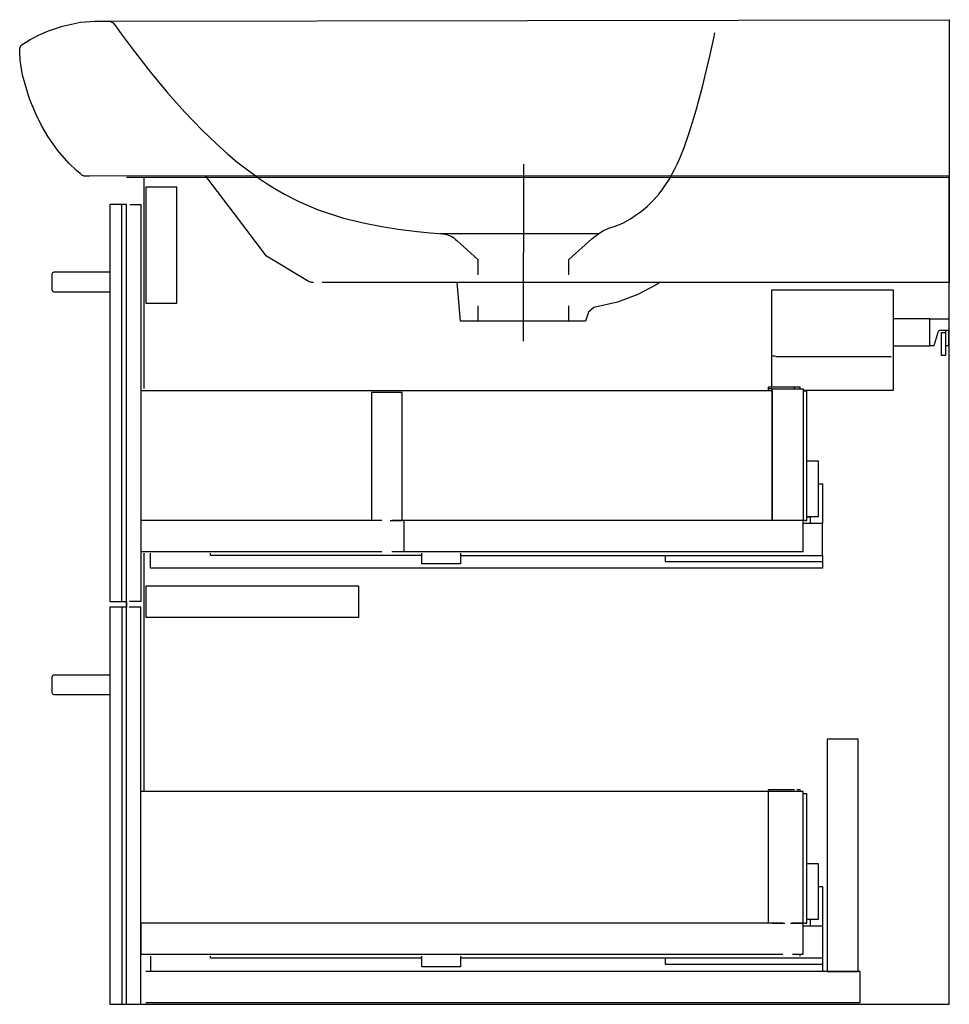
# Model space of a CAD drawing. Extents: x -0.48 to 0, y 0 to 0.508.
import ezdxf

# ---------------------------------------------------------------- set-up
doc = ezdxf.new("R2010")
doc.units = 0
doc.layers.get('defpoints').update_dxf_attribs({"color": 4})

msp = doc.modelspace()

# ---------------------------------------------------------------- linework, layer by layer
for points in [[(-0.425, 0.205), (-0.4335, 0.205), (-0.4335, 0), (0, 0), (0, 0.427), (-0.425, 0.427)], [(-0.425, 0), (-0.425, 0.413), (-0.4335, 0.413), (-0.4335, 0.208), (-0.425, 0.208)], [(-0.42728, 0.208), (-0.42728, 0.413)], [(-0.42728, 0.205), (-0.42728, 0)]]:
    msp.add_lwpolyline(points)
for points in [[(-0.4335, 0.378), (-0.4625, 0.378, 0.414214), (-0.4635, 0.377), (-0.4635, 0.369, 0.414214), (-0.4625, 0.368), (-0.4335, 0.368)], [(-0.4335, 0.17), (-0.4625, 0.17, 0.414214), (-0.4635, 0.169), (-0.4635, 0.161, 0.414214), (-0.4625, 0.16), (-0.4335, 0.16)]]:
    msp.add_lwpolyline(points, format="xyb")
at = {"layer": 'defpoints'}
for points in [[(-0.43555, 0.50771), (0, 0.50846), (0, 0.37271), (-0.3239, 0.37271)], [(-0.478, 0.49615), (-0.47716, 0.49669), (-0.47471, 0.49818), (-0.47048, 0.5004), (-0.46525, 0.50263), (-0.45806, 0.50508), (-0.44874, 0.50715), (-0.44122, 0.50771), (-0.4375, 0.50771), (-0.4336, 0.50771), (-0.43186, 0.50683), (-0.43071, 0.50525)], [(-0.43071, 0.50525), (-0.42775, 0.50121), (-0.42151, 0.49286), (-0.41253, 0.48142), (-0.40353, 0.47057), (-0.39478, 0.46069), (-0.38607, 0.45156), (-0.37868, 0.44445), (-0.3726, 0.43904), (-0.36792, 0.43512), (-0.36392, 0.43196), (-0.36063, 0.4295), (-0.35824, 0.42779), (-0.35589, 0.42615), (-0.35277, 0.42407), (-0.34864, 0.42147), (-0.34336, 0.41843), (-0.33592, 0.41458), (-0.32594, 0.41023), (-0.31296, 0.40598), (-0.30184, 0.40331), (-0.29314, 0.40165), (-0.28469, 0.40028), (-0.27481, 0.39907), (-0.26804, 0.39847), (-0.26346, 0.3981), (-0.26157, 0.39789), (-0.25963, 0.39749), (-0.25839, 0.3971), (-0.25731, 0.39662), (-0.25598, 0.39582), (-0.25501, 0.39501), (-0.25428, 0.39436)], [(-0.12968, 0.46571), (-0.12849, 0.47008), (-0.12736, 0.47448), (-0.12627, 0.47888), (-0.12522, 0.48329), (-0.12374, 0.48963), (-0.12268, 0.49422), (-0.12163, 0.4989), (-0.12102, 0.50162)], [(-0.48004, 0.49221), (-0.48011, 0.49382), (-0.47938, 0.49526), (-0.478, 0.49615)], [(-0.44895, 0.42898), (-0.45071, 0.43055), (-0.45468, 0.43437), (-0.46058, 0.44115), (-0.46537, 0.44795), (-0.46877, 0.45375), (-0.47183, 0.45979), (-0.47498, 0.46763), (-0.47863, 0.47985), (-0.47984, 0.48761), (-0.48004, 0.49221)], [(-0.1965, 0.37665), (-0.1965, 0.38465), (-0.18465, 0.39532), (-0.18314, 0.39658), (-0.18126, 0.39794), (-0.17991, 0.39881), (-0.17862, 0.39955), (-0.17696, 0.40037), (-0.17577, 0.40081), (-0.17263, 0.40177), (-0.16857, 0.40339), (-0.16457, 0.4057), (-0.16172, 0.40763), (-0.15903, 0.4096), (-0.15592, 0.41216), (-0.15253, 0.41545), (-0.14992, 0.41845), (-0.14794, 0.42105), (-0.1465, 0.42312), (-0.14533, 0.42496), (-0.14441, 0.4265), (-0.14369, 0.42776), (-0.14294, 0.42914), (-0.1419, 0.43114), (-0.14061, 0.43382), (-0.13906, 0.43732), (-0.13701, 0.44239), (-0.13447, 0.44945), (-0.13187, 0.45784), (-0.13028, 0.46348), (-0.12968, 0.46571)], [(-0.21999, 0.43383), (-0.22001, 0.34242)], [(-0.44407, 0.42771), (-0.44687, 0.42771), (-0.44803, 0.42815), (-0.44895, 0.42898)], [(0, 0.42776), (-0.44485, 0.42771)], [(-0.33146, 0.37357), (-0.35268, 0.38635), (-0.36858, 0.40743), (-0.38392, 0.42772)], [(-0.416, 0.427), (-0.416, 0.31807)], [(-0.42324, 0.413), (-0.4175, 0.413), (-0.4175, 0.208), (-0.42341, 0.208)], [(-0.26303, 0.39804), (-0.18108, 0.39804)], [(-0.2435, 0.38465), (-0.25428, 0.39436), (-0.2435, 0.38465), (-0.2435, 0.37665)], [(-0.32836, 0.37271), (-0.32863, 0.37271), (-0.3289, 0.37273), (-0.32943, 0.3728), (-0.32969, 0.37285), (-0.33047, 0.37306), (-0.33097, 0.37328), (-0.33146, 0.37357)], [(-0.2435, 0.36071), (-0.2435, 0.35271), (-0.25245, 0.35271), (-0.2542, 0.37271)], [(-0.14951, 0.37271), (-0.15141, 0.37159), (-0.16082, 0.36648), (-0.17132, 0.36265), (-0.18363, 0.35983), (-0.18631, 0.35743), (-0.18796, 0.35271), (-0.1965, 0.35271), (-0.1965, 0.36071)], [(-0.0916, 0.31867), (-0.0916, 0.369), (-0.029, 0.369), (-0.029, 0.317), (-0.0755, 0.317)], [(-0.1965, 0.35271), (-0.2435, 0.35271)], [(-0.01, 0.354), (0, 0.354)], [(-0.00029, 0.34), (-0.002, 0.34), (-0.002, 0.335), (-0.004, 0.335), (-0.004, 0.34699), (-0.002, 0.34699)], [(-0.002, 0.348), (-0.002, 0.34)], [(-0.029, 0.34), (-0.01, 0.34)], [(-0.0896, 0.33458), (-0.031, 0.33458)], [(-0.4175, 0.3169), (-0.0915, 0.3169), (-0.0915, 0.2499), (-0.0915, 0.3179), (-0.0755, 0.3179), (-0.0755, 0.2499), (-0.288, 0.2499)], [(-0.28875, 0.2499), (-0.2825, 0.2499), (-0.2825, 0.3159), (-0.2985, 0.3159), (-0.2985, 0.2499)], [(-0.0799, 0.3179), (-0.0799, 0.31867), (-0.0935, 0.31867), (-0.0935, 0.3179)], [(-0.0915, 0.3179), (-0.0935, 0.3179), (-0.0935, 0.3169)], [(-0.077, 0.3179), (-0.077, 0.31868), (-0.07986, 0.31868)], [(-0.0745, 0.2499), (-0.0735, 0.2499), (-0.0735, 0.3167), (-0.0755, 0.3167)], [(-0.0735, 0.25196), (-0.0675, 0.25196), (-0.0675, 0.28055), (-0.0735, 0.28055)], [(-0.0675, 0.2688), (-0.0655, 0.2688), (-0.0655, 0.24835), (-0.0755, 0.24835)], [(-0.293, 0.2499), (-0.4175, 0.2499), (-0.4175, 0.2339), (-0.293, 0.2339)], [(-0.288, 0.2339), (-0.2815, 0.2339), (-0.0755, 0.2339), (-0.0755, 0.2499)], [(-0.2815, 0.2339), (-0.2815, 0.2499)], [(-0.0745, 0.2499), (-0.0755, 0.2499)], [(-0.0719, 0.25152), (-0.0735, 0.25152)], [(-0.0719, 0.25196), (-0.0719, 0.24835)], [(-0.0655, 0.23185), (-0.0655, 0.24835)], [(-0.416, 0.2329), (-0.416, 0.11007)], [(-0.2525, 0.23185), (-0.0655, 0.23185), (-0.0655, 0.2252), (-0.4125, 0.2252), (-0.4125, 0.2329)], [(-0.2725, 0.23185), (-0.3815, 0.23185), (-0.3815, 0.2329)], [(-0.2525, 0.2329), (-0.2525, 0.2274), (-0.2725, 0.2274), (-0.2725, 0.2329)], [(-0.1467, 0.23185), (-0.1467, 0.2287), (-0.0655, 0.2287)], [(-0.425, 0.208), (-0.425, 0.205)], [(-0.4175, 0), (-0.4175, 0.205), (-0.42351, 0.205)], [(-0.4175, 0.11007), (-0.0935, 0.11007)], [(-0.0799, 0.11067), (-0.0935, 0.11067), (-0.0935, 0.1099)], [(-0.0915, 0.1099), (-0.0935, 0.1099), (-0.0935, 0.0419)], [(-0.082, 0.0419), (-0.0755, 0.0419), (-0.0755, 0.1099), (-0.0915, 0.1099)], [(-0.077, 0.1099), (-0.077, 0.11068), (-0.07879, 0.11068)], [(-0.0745, 0.0419), (-0.0735, 0.0419), (-0.0735, 0.1087), (-0.0755, 0.1087)], [(-0.0735, 0.04396), (-0.0675, 0.04396), (-0.0675, 0.07255), (-0.0735, 0.07255)], [(-0.0675, 0.0608), (-0.0655, 0.0608), (-0.0655, 0.04035), (-0.0755, 0.04035)], [(-0.086, 0.0419), (-0.4175, 0.0419), (-0.4175, 0.0259), (-0.086, 0.0259)], [(-0.0915, 0.0419), (-0.085, 0.0419)], [(-0.081, 0.0259), (-0.0755, 0.0259), (-0.0755, 0.0419), (-0.081, 0.0419)], [(-0.0745, 0.0419), (-0.0755, 0.0419)], [(-0.0719, 0.04396), (-0.0719, 0.04035)], [(-0.0655, 0.04035), (-0.0655, 0.0172)], [(-0.077, 0.0249), (-0.077, 0.0259)], [(-0.4125, 0.0249), (-0.4125, 0.0172)], [(-0.2725, 0.02385), (-0.3815, 0.02385), (-0.3815, 0.0249)], [(-0.2525, 0.0249), (-0.2525, 0.0194), (-0.2725, 0.0194), (-0.2725, 0.0249)], [(-0.0655, 0.02385), (-0.2525, 0.02385)], [(-0.1467, 0.02385), (-0.1467, 0.0207), (-0.0655, 0.0207)], [(-0.415, 0.001), (-0.046, 0.001), (-0.046, 0.017), (-0.415, 0.017)]]:
    msp.add_lwpolyline(points, dxfattribs=at)
for points in [[(-0.415, 0.422), (-0.415, 0.362), (-0.399, 0.362), (-0.399, 0.422)], [(-0.415, 0.2), (-0.305, 0.2), (-0.305, 0.216), (-0.415, 0.216)], [(-0.047, 0.017), (-0.047, 0.137), (-0.063, 0.137), (-0.063, 0.017)]]:
    msp.add_lwpolyline(points, close=True, dxfattribs=at)
msp.add_lwpolyline([(0, 0.33958), (0, 0.34), (-0.00029, 0.34), (-0.00029, 0.348), (-0.005, 0.348, 0.182676), (-0.006, 0.347), (-0.008, 0.34), (-0.01, 0.34), (-0.01, 0.354), (-0.029, 0.354)], format="xyb", dxfattribs=at)
at = {"layer": 'defpoints', "extrusion": (0, 0, -1)}
for centre, major_axis, ratio, start_param, end_param in [((-0.0896, 0.3351), (0.002, 0), 0.261951, 1.570796, 3.141593), ((-0.031, 0.33432), (-0.001, 0), 0.261951, 1.570796, 3.141593), ((-0.07986, 0.30966), (0, 0.00902), 0.092873, -0.046854, 0)]:
    msp.add_ellipse(centre, major_axis=major_axis, ratio=ratio, start_param=start_param, end_param=end_param, dxfattribs=at)

doc.saveas('drawing.dxf')
